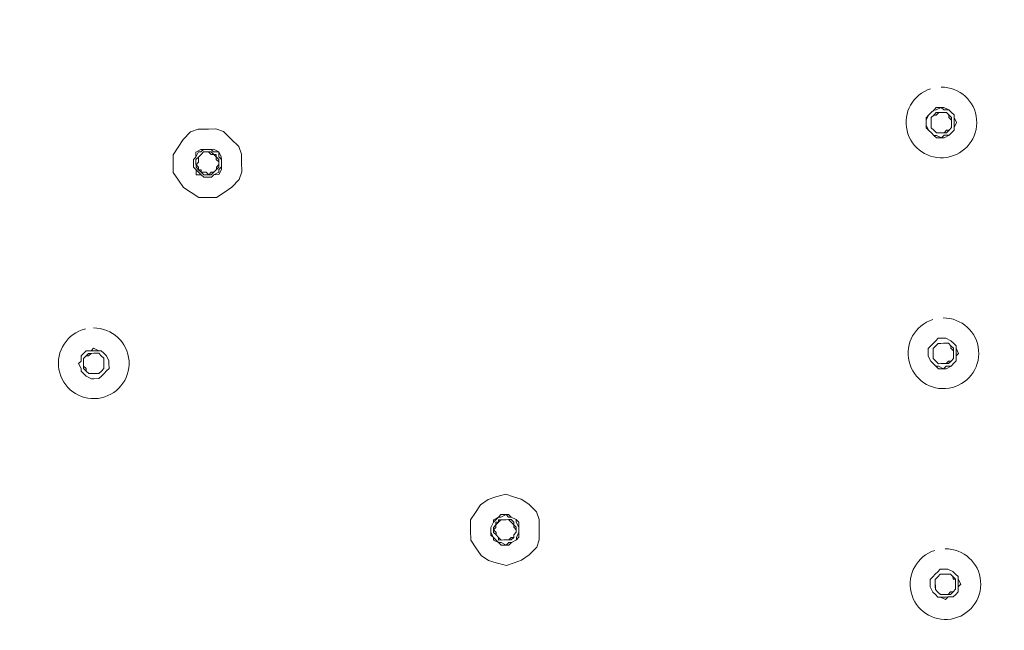
# Model space of a CAD drawing. Units: millimetres. Extents: x 32329 to 61064, y 2987 to 5765.
# Drawn here: x 60755 to 60825, y 5062 to 5105 of the extents above; entities that cross this region are included whole.
import ezdxf

# ---------------------------------------------------------------- set-up
doc = ezdxf.new("R2010")
doc.units = ezdxf.units.MM
doc.layers.get('0').update_dxf_attribs({"lineweight": 15})
doc.layers.add('Livello 1', color=7, linetype='Continuous', lineweight=15)

msp = doc.modelspace()

# ---------------------------------------------------------------- linework, layer by layer
msp.add_circle((60820.204, 5187.591, 42.542), 220.056)
at = {"layer": 'Livello 1', "color": 251, "true_color": 0x545454}
for p, q in [((60820.253, 5098.648, 42.542), (60820.433, 5098.831, 42.542)), ((60820.253, 5098.648, 42.542), (60820.433, 5098.831, 42.542)), ((60820.433, 5098.831, 42.542), (60820.613, 5099.014, 42.542)), ((60820.433, 5098.831, 42.542), (60820.614, 5098.833, 42.542)), ((60820.613, 5099.014, 42.542), (60820.976, 5099.017, 42.542)), ((60820.614, 5098.833, 42.542), (60820.976, 5099.017, 42.542)), ((60820.976, 5099.017, 42.542), (60821.157, 5099.019, 42.542)), ((60820.976, 5099.017, 42.542), (60821.159, 5098.838, 42.542)), ((60821.157, 5099.019, 42.542), (60821.522, 5098.841, 42.542)), ((60821.159, 5098.838, 42.542), (60821.522, 5098.841, 42.542)), ((60821.522, 5098.841, 42.542), (60821.705, 5098.661, 42.542)), ((60821.522, 5098.841, 42.542), (60821.705, 5098.661, 42.542)), ((60819.893, 5098.282, 42.542), (60820.073, 5098.465, 42.542)), ((60819.896, 5097.919, 42.542), (60819.893, 5098.282, 42.542)), ((60819.895, 5098.101, 42.542), (60820.073, 5098.465, 42.542)), ((60820.073, 5098.465, 42.542), (60820.253, 5098.648, 42.542)), ((60820.073, 5098.465, 42.542), (60820.253, 5098.648, 42.542)), ((60820.256, 5098.285, 42.542), (60820.436, 5098.468, 42.542)), ((60820.258, 5098.104, 42.542), (60820.256, 5098.285, 42.542)), ((60820.436, 5098.468, 42.542), (60820.616, 5098.651, 42.542)), ((60820.616, 5098.651, 42.542), (60820.797, 5098.653, 42.542)), ((60820.797, 5098.653, 42.542), (60820.979, 5098.654, 42.542)), ((60820.979, 5098.654, 42.542), (60821.16, 5098.656, 42.542)), ((60821.16, 5098.656, 42.542), (60821.342, 5098.658, 42.542)), ((60821.342, 5098.658, 42.542), (60821.525, 5098.478, 42.542)), ((60821.525, 5098.478, 42.542), (60821.708, 5098.298, 42.542)), ((60821.705, 5098.661, 42.542), (60821.888, 5098.481, 42.542)), ((60821.705, 5098.661, 42.542), (60821.888, 5098.481, 42.542)), ((60821.708, 5098.298, 42.542), (60821.71, 5098.116, 42.542)), ((60821.888, 5098.481, 42.542), (60821.891, 5098.118, 42.542)), ((60821.888, 5098.481, 42.542), (60821.889, 5098.3, 42.542)), ((60821.889, 5098.3, 42.542), (60822.074, 5097.938, 42.542)), ((60819.896, 5097.919, 42.542), (60819.895, 5098.101, 42.542)), ((60819.898, 5097.738, 42.542), (60819.896, 5097.919, 42.542)), ((60819.9, 5097.556, 42.542), (60819.896, 5097.919, 42.542)), ((60820.083, 5097.376, 42.542), (60819.898, 5097.738, 42.542)), ((60820.083, 5097.376, 42.542), (60819.9, 5097.556, 42.542)), ((60820.259, 5097.922, 42.542), (60820.258, 5098.104, 42.542)), ((60820.261, 5097.741, 42.542), (60820.259, 5097.922, 42.542)), ((60820.263, 5097.559, 42.542), (60820.261, 5097.741, 42.542)), ((60820.446, 5097.379, 42.542), (60820.263, 5097.559, 42.542)), ((60821.714, 5097.572, 42.542), (60821.534, 5097.389, 42.542)), ((60821.71, 5098.116, 42.542), (60821.711, 5097.935, 42.542)), ((60821.711, 5097.935, 42.542), (60821.713, 5097.754, 42.542)), ((60821.713, 5097.754, 42.542), (60821.714, 5097.572, 42.542)), ((60821.891, 5098.118, 42.542), (60821.893, 5097.937, 42.542)), ((60821.893, 5097.937, 42.542), (60821.894, 5097.755, 42.542)), ((60821.894, 5097.755, 42.542), (60821.897, 5097.392, 42.542)), ((60822.074, 5097.938, 42.542), (60821.896, 5097.574, 42.542)), ((60821.896, 5097.574, 42.542), (60821.897, 5097.392, 42.542)), ((60820.266, 5097.196, 42.542), (60820.083, 5097.376, 42.542)), ((60820.266, 5097.196, 42.542), (60820.083, 5097.376, 42.542)), ((60820.449, 5097.017, 42.542), (60820.266, 5097.196, 42.542)), ((60820.449, 5097.017, 42.542), (60820.266, 5097.196, 42.542)), ((60820.629, 5097.2, 42.542), (60820.446, 5097.379, 42.542)), ((60820.63, 5097.018, 42.542), (60820.449, 5097.017, 42.542)), ((60820.632, 5096.837, 42.542), (60820.449, 5097.017, 42.542)), ((60820.992, 5097.203, 42.542), (60820.629, 5097.2, 42.542)), ((60820.995, 5096.84, 42.542), (60820.63, 5097.018, 42.542)), ((60820.995, 5096.84, 42.542), (60820.632, 5096.837, 42.542)), ((60821.173, 5097.204, 42.542), (60820.992, 5097.203, 42.542)), ((60821.175, 5097.023, 42.542), (60820.995, 5096.84, 42.542)), ((60821.176, 5096.841, 42.542), (60820.995, 5096.84, 42.542)), ((60821.355, 5097.206, 42.542), (60821.173, 5097.204, 42.542)), ((60821.538, 5097.026, 42.542), (60821.175, 5097.023, 42.542)), ((60821.538, 5097.026, 42.542), (60821.176, 5096.841, 42.542)), ((60821.534, 5097.389, 42.542), (60821.355, 5097.206, 42.542)), ((60821.718, 5097.209, 42.542), (60821.538, 5097.026, 42.542)), ((60821.718, 5097.209, 42.542), (60821.538, 5097.026, 42.542)), ((60821.897, 5097.392, 42.542), (60821.718, 5097.209, 42.542)), ((60821.897, 5097.392, 42.542), (60821.718, 5097.209, 42.542)), ((60767.648, 5095.827, 42.542), (60768.01, 5096.012, 42.542)), ((60768.01, 5096.012, 42.542), (60768.191, 5096.014, 42.542)), ((60768.011, 5095.831, 42.542), (60768.191, 5096.014, 42.542)), ((60768.191, 5096.014, 42.542), (60768.554, 5096.017, 42.542)), ((60768.191, 5096.014, 42.542), (60768.554, 5096.017, 42.542)), ((60768.554, 5096.017, 42.542), (60768.736, 5096.018, 42.542)), ((60768.554, 5096.017, 42.542), (60768.736, 5096.018, 42.542)), ((60768.736, 5096.018, 42.542), (60768.917, 5096.02, 42.542)), ((60768.736, 5096.018, 42.542), (60768.919, 5095.839, 42.542)), ((60768.917, 5096.02, 42.542), (60769.282, 5095.842, 42.542)), ((60767.472, 5095.281, 42.542), (60767.652, 5095.464, 42.542)), ((60767.472, 5095.281, 42.542), (60767.652, 5095.464, 42.542)), ((60767.652, 5095.464, 42.542), (60767.648, 5095.827, 42.542)), ((60767.652, 5095.464, 42.542), (60767.83, 5095.829, 42.542)), ((60767.653, 5095.283, 42.542), (60767.833, 5095.466, 42.542)), ((60767.83, 5095.829, 42.542), (60768.011, 5095.831, 42.542)), ((60767.833, 5095.466, 42.542), (60768.013, 5095.649, 42.542)), ((60768.013, 5095.649, 42.542), (60768.193, 5095.832, 42.542)), ((60768.193, 5095.832, 42.542), (60768.556, 5095.835, 42.542)), ((60768.556, 5095.835, 42.542), (60768.737, 5095.837, 42.542)), ((60768.737, 5095.837, 42.542), (60768.92, 5095.657, 42.542)), ((60768.919, 5095.839, 42.542), (60769.282, 5095.842, 42.542)), ((60768.92, 5095.657, 42.542), (60769.102, 5095.659, 42.542)), ((60769.102, 5095.659, 42.542), (60769.103, 5095.477, 42.542)), ((60769.103, 5095.477, 42.542), (60769.286, 5095.297, 42.542)), ((60769.282, 5095.842, 42.542), (60769.285, 5095.479, 42.542)), ((60769.282, 5095.842, 42.542), (60769.466, 5095.48, 42.542)), ((60769.285, 5095.479, 42.542), (60769.468, 5095.299, 42.542)), ((60769.466, 5095.48, 42.542), (60769.468, 5095.299, 42.542)), ((60767.473, 5095.1, 42.542), (60767.472, 5095.281, 42.542)), ((60767.473, 5095.1, 42.542), (60767.472, 5095.281, 42.542)), ((60767.476, 5094.737, 42.542), (60767.473, 5095.1, 42.542)), ((60767.476, 5094.737, 42.542), (60767.473, 5095.1, 42.542)), ((60767.66, 5094.557, 42.542), (60767.476, 5094.737, 42.542)), ((60767.66, 5094.557, 42.542), (60767.476, 5094.737, 42.542)), ((60767.655, 5095.102, 42.542), (60767.653, 5095.283, 42.542)), ((60767.658, 5094.739, 42.542), (60767.655, 5095.102, 42.542)), ((60767.841, 5094.559, 42.542), (60767.658, 5094.739, 42.542)), ((60769.291, 5094.753, 42.542), (60769.111, 5094.57, 42.542)), ((60769.286, 5095.297, 42.542), (60769.288, 5095.116, 42.542)), ((60769.288, 5095.116, 42.542), (60769.291, 5094.753, 42.542)), ((60769.473, 5094.755, 42.542), (60769.293, 5094.571, 42.542)), ((60769.468, 5095.299, 42.542), (60769.469, 5095.117, 42.542)), ((60769.468, 5095.299, 42.542), (60769.469, 5095.117, 42.542)), ((60769.469, 5095.117, 42.542), (60769.473, 5094.755, 42.542)), ((60769.469, 5095.117, 42.542), (60769.473, 5094.755, 42.542)), ((60769.473, 5094.755, 42.542), (60769.474, 5094.573, 42.542)), ((60767.843, 5094.377, 42.542), (60767.66, 5094.557, 42.542)), ((60767.663, 5094.194, 42.542), (60767.66, 5094.557, 42.542)), ((60768.026, 5094.197, 42.542), (60767.663, 5094.194, 42.542)), ((60768.022, 5094.56, 42.542), (60767.841, 5094.559, 42.542)), ((60768.026, 5094.197, 42.542), (60767.843, 5094.377, 42.542)), ((60768.024, 5094.379, 42.542), (60768.022, 5094.56, 42.542)), ((60768.207, 5094.199, 42.542), (60768.024, 5094.379, 42.542)), ((60768.209, 5094.018, 42.542), (60768.026, 5094.197, 42.542)), ((60768.209, 5094.018, 42.542), (60768.026, 5094.197, 42.542)), ((60768.57, 5094.202, 42.542), (60768.207, 5094.199, 42.542)), ((60768.572, 5094.021, 42.542), (60768.209, 5094.018, 42.542)), ((60768.572, 5094.021, 42.542), (60768.209, 5094.018, 42.542)), ((60768.752, 5094.204, 42.542), (60768.57, 5094.202, 42.542)), ((60768.753, 5094.022, 42.542), (60768.572, 5094.021, 42.542)), ((60768.753, 5094.022, 42.542), (60768.572, 5094.021, 42.542)), ((60768.931, 5094.387, 42.542), (60768.752, 5094.204, 42.542)), ((60768.933, 5094.205, 42.542), (60768.753, 5094.022, 42.542)), ((60768.933, 5094.205, 42.542), (60768.753, 5094.022, 42.542)), ((60769.111, 5094.57, 42.542), (60768.931, 5094.387, 42.542)), ((60769.294, 5094.39, 42.542), (60768.933, 5094.205, 42.542)), ((60769.296, 5094.209, 42.542), (60768.933, 5094.205, 42.542)), ((60769.293, 5094.571, 42.542), (60769.294, 5094.39, 42.542)), ((60769.474, 5094.573, 42.542), (60769.296, 5094.209, 42.542)), ((60820.038, 5081.769, 42.542), (60820.218, 5081.952, 42.542)), ((60820.038, 5081.769, 42.542), (60820.218, 5081.952, 42.542)), ((60820.218, 5081.952, 42.542), (60820.398, 5082.135, 42.542)), ((60820.218, 5081.952, 42.542), (60820.398, 5082.135, 42.542)), ((60820.398, 5082.135, 42.542), (60820.578, 5082.318, 42.542)), ((60820.398, 5082.135, 42.542), (60820.578, 5082.318, 42.542)), ((60820.401, 5081.772, 42.542), (60820.581, 5081.955, 42.542)), ((60820.578, 5082.318, 42.542), (60820.758, 5082.501, 42.542)), ((60820.578, 5082.318, 42.542), (60820.758, 5082.501, 42.542)), ((60820.581, 5081.955, 42.542), (60820.761, 5082.138, 42.542)), ((60820.758, 5082.501, 42.542), (60821.121, 5082.504, 42.542)), ((60820.758, 5082.501, 42.542), (60821.121, 5082.504, 42.542)), ((60820.761, 5082.138, 42.542), (60820.942, 5082.139, 42.542)), ((60820.942, 5082.139, 42.542), (60821.124, 5082.141, 42.542)), ((60821.121, 5082.504, 42.542), (60821.302, 5082.506, 42.542)), ((60821.121, 5082.504, 42.542), (60821.302, 5082.506, 42.542)), ((60821.124, 5082.141, 42.542), (60821.305, 5082.143, 42.542)), ((60821.302, 5082.506, 42.542), (60821.667, 5082.327, 42.542)), ((60821.302, 5082.506, 42.542), (60821.667, 5082.327, 42.542)), ((60821.305, 5082.143, 42.542), (60821.487, 5082.144, 42.542)), ((60821.487, 5082.144, 42.542), (60821.67, 5081.964, 42.542)), ((60821.667, 5082.327, 42.542), (60821.85, 5082.147, 42.542)), ((60821.667, 5082.327, 42.542), (60821.85, 5082.147, 42.542)), ((60821.67, 5081.964, 42.542), (60821.853, 5081.784, 42.542)), ((60821.85, 5082.147, 42.542), (60822.033, 5081.968, 42.542)), ((60821.85, 5082.147, 42.542), (60822.033, 5081.968, 42.542)), ((60822.033, 5081.968, 42.542), (60822.034, 5081.786, 42.542)), ((60822.033, 5081.968, 42.542), (60822.034, 5081.786, 42.542)), ((60759.428, 5081.237, 42.542), (60759.608, 5081.42, 42.542)), ((60759.428, 5081.237, 42.542), (60759.608, 5081.42, 42.542)), ((60759.431, 5080.874, 42.542), (60759.428, 5081.237, 42.542)), ((60759.431, 5080.874, 42.542), (60759.428, 5081.237, 42.542)), ((60759.608, 5081.42, 42.542), (60759.788, 5081.603, 42.542)), ((60759.608, 5081.42, 42.542), (60759.788, 5081.603, 42.542)), ((60759.611, 5081.057, 42.542), (60759.791, 5081.24, 42.542)), ((60759.788, 5081.603, 42.542), (60760.151, 5081.606, 42.542)), ((60759.788, 5081.603, 42.542), (60760.151, 5081.606, 42.542)), ((60759.791, 5081.24, 42.542), (60759.971, 5081.423, 42.542)), ((60759.971, 5081.423, 42.542), (60760.153, 5081.425, 42.542)), ((60760.151, 5081.606, 42.542), (60760.331, 5081.789, 42.542)), ((60760.151, 5081.606, 42.542), (60760.332, 5081.608, 42.542)), ((60760.153, 5081.425, 42.542), (60760.334, 5081.426, 42.542)), ((60760.331, 5081.789, 42.542), (60760.695, 5081.611, 42.542)), ((60760.332, 5081.608, 42.542), (60760.877, 5081.613, 42.542)), ((60760.334, 5081.426, 42.542), (60760.515, 5081.428, 42.542)), ((60760.515, 5081.428, 42.542), (60760.697, 5081.429, 42.542)), ((60760.695, 5081.611, 42.542), (60760.877, 5081.613, 42.542)), ((60760.697, 5081.429, 42.542), (60760.88, 5081.25, 42.542)), ((60760.877, 5081.613, 42.542), (60761.06, 5081.433, 42.542)), ((60760.877, 5081.613, 42.542), (60761.06, 5081.433, 42.542)), ((60760.88, 5081.25, 42.542), (60761.063, 5081.07, 42.542)), ((60761.06, 5081.433, 42.542), (60761.243, 5081.253, 42.542)), ((60761.06, 5081.433, 42.542), (60761.243, 5081.253, 42.542)), ((60761.243, 5081.253, 42.542), (60761.428, 5080.891, 42.542)), ((60761.243, 5081.253, 42.542), (60761.428, 5080.891, 42.542)), ((60820.041, 5081.406, 42.542), (60820.038, 5081.769, 42.542)), ((60820.041, 5081.406, 42.542), (60820.038, 5081.769, 42.542)), ((60820.043, 5081.224, 42.542), (60820.041, 5081.406, 42.542)), ((60820.043, 5081.224, 42.542), (60820.041, 5081.406, 42.542)), ((60820.228, 5080.863, 42.542), (60820.043, 5081.224, 42.542)), ((60820.228, 5080.863, 42.542), (60820.043, 5081.224, 42.542)), ((60820.403, 5081.59, 42.542), (60820.401, 5081.772, 42.542)), ((60820.404, 5081.409, 42.542), (60820.403, 5081.59, 42.542)), ((60820.406, 5081.227, 42.542), (60820.404, 5081.409, 42.542)), ((60820.407, 5081.046, 42.542), (60820.406, 5081.227, 42.542)), ((60821.853, 5081.784, 42.542), (60821.854, 5081.603, 42.542)), ((60821.854, 5081.603, 42.542), (60821.856, 5081.422, 42.542)), ((60821.856, 5081.422, 42.542), (60821.858, 5081.24, 42.542)), ((60821.858, 5081.24, 42.542), (60821.859, 5081.059, 42.542)), ((60822.034, 5081.786, 42.542), (60822.037, 5081.423, 42.542)), ((60822.034, 5081.786, 42.542), (60822.219, 5081.425, 42.542)), ((60822.037, 5081.423, 42.542), (60822.039, 5081.242, 42.542)), ((60822.219, 5081.425, 42.542), (60822.039, 5081.242, 42.542)), ((60822.039, 5081.242, 42.542), (60822.042, 5080.879, 42.542)), ((60822.039, 5081.242, 42.542), (60822.042, 5080.879, 42.542)), ((60759.252, 5080.691, 42.542), (60759.431, 5080.874, 42.542)), ((60759.252, 5080.691, 42.542), (60759.431, 5080.874, 42.542)), ((60759.436, 5080.33, 42.542), (60759.252, 5080.691, 42.542)), ((60759.436, 5080.33, 42.542), (60759.252, 5080.691, 42.542)), ((60759.613, 5080.876, 42.542), (60759.611, 5081.057, 42.542)), ((60759.615, 5080.694, 42.542), (60759.613, 5080.876, 42.542)), ((60759.616, 5080.513, 42.542), (60759.615, 5080.694, 42.542)), ((60759.618, 5080.331, 42.542), (60759.616, 5080.513, 42.542)), ((60761.063, 5081.07, 42.542), (60761.065, 5080.888, 42.542)), ((60761.065, 5080.888, 42.542), (60761.066, 5080.707, 42.542)), ((60761.066, 5080.707, 42.542), (60761.068, 5080.525, 42.542)), ((60761.068, 5080.525, 42.542), (60761.069, 5080.344, 42.542)), ((60761.428, 5080.891, 42.542), (60761.429, 5080.71, 42.542)), ((60761.428, 5080.891, 42.542), (60761.429, 5080.71, 42.542)), ((60761.429, 5080.71, 42.542), (60761.432, 5080.347, 42.542)), ((60761.429, 5080.71, 42.542), (60761.432, 5080.347, 42.542)), ((60820.411, 5080.683, 42.542), (60820.228, 5080.863, 42.542)), ((60820.411, 5080.683, 42.542), (60820.228, 5080.863, 42.542)), ((60820.591, 5080.866, 42.542), (60820.407, 5081.046, 42.542)), ((60820.594, 5080.503, 42.542), (60820.411, 5080.683, 42.542)), ((60820.594, 5080.503, 42.542), (60820.411, 5080.683, 42.542)), ((60820.774, 5080.686, 42.542), (60820.591, 5080.866, 42.542)), ((60821.137, 5080.689, 42.542), (60820.774, 5080.686, 42.542)), ((60821.318, 5080.691, 42.542), (60821.137, 5080.689, 42.542)), ((60821.499, 5080.692, 42.542), (60821.318, 5080.691, 42.542)), ((60821.682, 5080.513, 42.542), (60821.32, 5080.509, 42.542)), ((60821.682, 5080.513, 42.542), (60821.321, 5080.328, 42.542)), ((60821.679, 5080.876, 42.542), (60821.499, 5080.692, 42.542)), ((60821.859, 5081.059, 42.542), (60821.679, 5080.876, 42.542)), ((60821.862, 5080.696, 42.542), (60821.682, 5080.513, 42.542)), ((60821.862, 5080.696, 42.542), (60821.682, 5080.513, 42.542)), ((60822.042, 5080.879, 42.542), (60821.862, 5080.696, 42.542)), ((60822.042, 5080.879, 42.542), (60821.862, 5080.696, 42.542)), ((60759.438, 5080.148, 42.542), (60759.436, 5080.33, 42.542)), ((60759.438, 5080.148, 42.542), (60759.436, 5080.33, 42.542)), ((60759.621, 5079.968, 42.542), (60759.438, 5080.148, 42.542)), ((60759.621, 5079.968, 42.542), (60759.438, 5080.148, 42.542)), ((60759.801, 5080.151, 42.542), (60759.618, 5080.331, 42.542)), ((60759.804, 5079.788, 42.542), (60759.621, 5079.968, 42.542)), ((60759.804, 5079.788, 42.542), (60759.621, 5079.968, 42.542)), ((60759.984, 5079.971, 42.542), (60759.801, 5080.151, 42.542)), ((60760.347, 5079.975, 42.542), (60759.984, 5079.971, 42.542)), ((60760.528, 5079.976, 42.542), (60760.347, 5079.975, 42.542)), ((60760.71, 5079.978, 42.542), (60760.528, 5079.976, 42.542)), ((60760.89, 5080.161, 42.542), (60760.71, 5079.978, 42.542)), ((60761.069, 5080.344, 42.542), (60760.89, 5080.161, 42.542)), ((60761.073, 5079.981, 42.542), (60760.893, 5079.798, 42.542)), ((60761.073, 5079.981, 42.542), (60760.893, 5079.798, 42.542)), ((60761.253, 5080.164, 42.542), (60761.073, 5079.981, 42.542)), ((60761.253, 5080.164, 42.542), (60761.073, 5079.981, 42.542)), ((60761.432, 5080.347, 42.542), (60761.253, 5080.164, 42.542)), ((60761.432, 5080.347, 42.542), (60761.253, 5080.164, 42.542)), ((60820.775, 5080.505, 42.542), (60820.594, 5080.503, 42.542)), ((60820.777, 5080.323, 42.542), (60820.594, 5080.503, 42.542)), ((60821.14, 5080.326, 42.542), (60820.775, 5080.505, 42.542)), ((60821.14, 5080.326, 42.542), (60820.777, 5080.323, 42.542)), ((60821.32, 5080.509, 42.542), (60821.14, 5080.326, 42.542)), ((60821.321, 5080.328, 42.542), (60821.14, 5080.326, 42.542)), ((60760.168, 5079.61, 42.542), (60759.804, 5079.788, 42.542)), ((60760.168, 5079.61, 42.542), (60759.804, 5079.788, 42.542)), ((60760.35, 5079.612, 42.542), (60760.168, 5079.61, 42.542)), ((60760.35, 5079.612, 42.542), (60760.168, 5079.61, 42.542)), ((60760.713, 5079.615, 42.542), (60760.35, 5079.612, 42.542)), ((60760.713, 5079.615, 42.542), (60760.35, 5079.612, 42.542)), ((60760.893, 5079.798, 42.542), (60760.713, 5079.615, 42.542)), ((60760.893, 5079.798, 42.542), (60760.713, 5079.615, 42.542)), ((60788.754, 5068.972, 42.542), (60788.933, 5069.336, 42.542)), ((60788.754, 5068.972, 42.542), (60788.933, 5069.336, 42.542)), ((60788.931, 5069.518, 42.542), (60789.292, 5069.703, 42.542)), ((60788.933, 5069.336, 42.542), (60788.931, 5069.518, 42.542)), ((60788.933, 5069.336, 42.542), (60789.112, 5069.52, 42.542)), ((60789.112, 5069.52, 42.542), (60789.292, 5069.703, 42.542)), ((60789.116, 5069.157, 42.542), (60789.295, 5069.34, 42.542)), ((60789.292, 5069.703, 42.542), (60789.472, 5069.886, 42.542)), ((60789.292, 5069.703, 42.542), (60789.474, 5069.704, 42.542)), ((60789.294, 5069.521, 42.542), (60789.475, 5069.523, 42.542)), ((60789.295, 5069.34, 42.542), (60789.294, 5069.521, 42.542)), ((60789.472, 5069.886, 42.542), (60789.835, 5069.889, 42.542)), ((60789.474, 5069.704, 42.542), (60789.835, 5069.889, 42.542)), ((60789.475, 5069.523, 42.542), (60789.838, 5069.526, 42.542)), ((60789.835, 5069.889, 42.542), (60790.017, 5069.89, 42.542)), ((60789.835, 5069.889, 42.542), (60790.018, 5069.709, 42.542)), ((60789.838, 5069.526, 42.542), (60790.02, 5069.527, 42.542)), ((60790.017, 5069.89, 42.542), (60790.2, 5069.711, 42.542)), ((60790.018, 5069.709, 42.542), (60790.2, 5069.711, 42.542)), ((60790.02, 5069.527, 42.542), (60790.201, 5069.529, 42.542)), ((60790.2, 5069.711, 42.542), (60790.564, 5069.532, 42.542)), ((60790.2, 5069.711, 42.542), (60790.564, 5069.532, 42.542)), ((60790.201, 5069.529, 42.542), (60790.384, 5069.349, 42.542)), ((60790.384, 5069.349, 42.542), (60790.386, 5069.168, 42.542)), ((60790.564, 5069.532, 42.542), (60790.566, 5069.351, 42.542)), ((60790.564, 5069.532, 42.542), (60790.747, 5069.352, 42.542)), ((60790.566, 5069.351, 42.542), (60790.75, 5068.989, 42.542)), ((60790.747, 5069.352, 42.542), (60790.75, 5068.989, 42.542)), ((60788.756, 5068.79, 42.542), (60788.754, 5068.972, 42.542)), ((60788.756, 5068.79, 42.542), (60788.754, 5068.972, 42.542)), ((60788.757, 5068.609, 42.542), (60788.756, 5068.79, 42.542)), ((60788.759, 5068.428, 42.542), (60788.756, 5068.79, 42.542)), ((60788.942, 5068.248, 42.542), (60788.757, 5068.609, 42.542)), ((60788.936, 5068.974, 42.542), (60789.116, 5069.157, 42.542)), ((60788.937, 5068.792, 42.542), (60788.936, 5068.974, 42.542)), ((60788.939, 5068.611, 42.542), (60788.937, 5068.792, 42.542)), ((60789.122, 5068.431, 42.542), (60788.939, 5068.611, 42.542)), ((60790.386, 5069.168, 42.542), (60790.569, 5068.988, 42.542)), ((60790.572, 5068.625, 42.542), (60790.392, 5068.442, 42.542)), ((60790.569, 5068.988, 42.542), (60790.571, 5068.806, 42.542)), ((60790.571, 5068.806, 42.542), (60790.572, 5068.625, 42.542)), ((60790.754, 5068.627, 42.542), (60790.575, 5068.262, 42.542)), ((60790.75, 5068.989, 42.542), (60790.752, 5068.808, 42.542)), ((60790.75, 5068.989, 42.542), (60790.752, 5068.808, 42.542)), ((60790.752, 5068.808, 42.542), (60790.754, 5068.627, 42.542)), ((60790.752, 5068.808, 42.542), (60790.755, 5068.445, 42.542)), ((60788.942, 5068.248, 42.542), (60788.759, 5068.428, 42.542)), ((60789.125, 5068.068, 42.542), (60788.942, 5068.248, 42.542)), ((60788.944, 5068.066, 42.542), (60788.942, 5068.248, 42.542)), ((60789.308, 5067.888, 42.542), (60788.944, 5068.066, 42.542)), ((60789.305, 5068.251, 42.542), (60789.122, 5068.431, 42.542)), ((60789.308, 5067.888, 42.542), (60789.125, 5068.068, 42.542)), ((60789.307, 5068.069, 42.542), (60789.305, 5068.251, 42.542)), ((60789.851, 5068.074, 42.542), (60789.307, 5068.069, 42.542)), ((60789.49, 5067.89, 42.542), (60789.308, 5067.888, 42.542)), ((60789.491, 5067.708, 42.542), (60789.308, 5067.888, 42.542)), ((60789.854, 5067.711, 42.542), (60789.49, 5067.89, 42.542)), ((60790.032, 5068.076, 42.542), (60789.851, 5068.074, 42.542)), ((60790.034, 5067.894, 42.542), (60789.854, 5067.711, 42.542)), ((60790.214, 5068.077, 42.542), (60790.032, 5068.076, 42.542)), ((60790.216, 5067.896, 42.542), (60790.034, 5067.894, 42.542)), ((60790.216, 5067.896, 42.542), (60790.036, 5067.713, 42.542)), ((60790.394, 5068.26, 42.542), (60790.214, 5068.077, 42.542)), ((60790.577, 5068.081, 42.542), (60790.216, 5067.896, 42.542)), ((60790.577, 5068.081, 42.542), (60790.216, 5067.896, 42.542)), ((60790.392, 5068.442, 42.542), (60790.394, 5068.26, 42.542)), ((60790.575, 5068.262, 42.542), (60790.577, 5068.081, 42.542)), ((60790.757, 5068.264, 42.542), (60790.577, 5068.081, 42.542)), ((60790.755, 5068.445, 42.542), (60790.757, 5068.264, 42.542)), ((60789.854, 5067.711, 42.542), (60789.491, 5067.708, 42.542)), ((60790.036, 5067.713, 42.542), (60789.854, 5067.711, 42.542)), ((60820.543, 5065.621, 42.542), (60820.723, 5065.804, 42.542)), ((60820.543, 5065.621, 42.542), (60820.723, 5065.804, 42.542)), ((60820.723, 5065.804, 42.542), (60820.903, 5065.987, 42.542)), ((60820.723, 5065.804, 42.542), (60820.903, 5065.987, 42.542)), ((60820.903, 5065.987, 42.542), (60821.265, 5065.99, 42.542)), ((60820.903, 5065.987, 42.542), (60821.265, 5065.99, 42.542)), ((60821.265, 5065.99, 42.542), (60821.447, 5065.992, 42.542)), ((60821.265, 5065.99, 42.542), (60821.447, 5065.992, 42.542)), ((60821.447, 5065.992, 42.542), (60821.811, 5065.814, 42.542)), ((60821.447, 5065.992, 42.542), (60821.811, 5065.814, 42.542)), ((60821.811, 5065.814, 42.542), (60821.994, 5065.634, 42.542)), ((60821.811, 5065.814, 42.542), (60821.994, 5065.634, 42.542)), ((60820.183, 5065.255, 42.542), (60820.363, 5065.438, 42.542)), ((60820.183, 5065.255, 42.542), (60820.363, 5065.438, 42.542)), ((60820.186, 5064.892, 42.542), (60820.183, 5065.255, 42.542)), ((60820.186, 5064.892, 42.542), (60820.183, 5065.255, 42.542)), ((60820.363, 5065.438, 42.542), (60820.543, 5065.621, 42.542)), ((60820.363, 5065.438, 42.542), (60820.543, 5065.621, 42.542)), ((60820.546, 5065.258, 42.542), (60820.726, 5065.441, 42.542)), ((60820.548, 5065.077, 42.542), (60820.546, 5065.258, 42.542)), ((60820.549, 5064.895, 42.542), (60820.548, 5065.077, 42.542)), ((60820.726, 5065.441, 42.542), (60820.906, 5065.624, 42.542)), ((60820.906, 5065.624, 42.542), (60821.087, 5065.626, 42.542)), ((60821.087, 5065.626, 42.542), (60821.269, 5065.628, 42.542)), ((60821.269, 5065.628, 42.542), (60821.45, 5065.629, 42.542)), ((60821.45, 5065.629, 42.542), (60821.632, 5065.631, 42.542)), ((60821.632, 5065.631, 42.542), (60821.815, 5065.451, 42.542)), ((60821.815, 5065.451, 42.542), (60821.998, 5065.271, 42.542)), ((60821.994, 5065.634, 42.542), (60822.178, 5065.454, 42.542)), ((60821.994, 5065.634, 42.542), (60822.178, 5065.454, 42.542)), ((60821.998, 5065.271, 42.542), (60821.999, 5065.09, 42.542)), ((60821.999, 5065.09, 42.542), (60822.001, 5064.908, 42.542)), ((60822.178, 5065.454, 42.542), (60822.179, 5065.273, 42.542)), ((60822.178, 5065.454, 42.542), (60822.179, 5065.273, 42.542)), ((60822.179, 5065.273, 42.542), (60822.182, 5064.91, 42.542)), ((60822.179, 5065.273, 42.542), (60822.364, 5064.911, 42.542)), ((60820.188, 5064.711, 42.542), (60820.186, 5064.892, 42.542)), ((60820.188, 5064.711, 42.542), (60820.186, 5064.892, 42.542)), ((60820.372, 5064.349, 42.542), (60820.188, 5064.711, 42.542)), ((60820.372, 5064.349, 42.542), (60820.188, 5064.711, 42.542)), ((60820.555, 5064.169, 42.542), (60820.372, 5064.349, 42.542)), ((60820.555, 5064.169, 42.542), (60820.372, 5064.349, 42.542)), ((60820.551, 5064.714, 42.542), (60820.549, 5064.895, 42.542)), ((60820.552, 5064.532, 42.542), (60820.551, 5064.714, 42.542)), ((60820.735, 5064.352, 42.542), (60820.552, 5064.532, 42.542)), ((60820.918, 5064.173, 42.542), (60820.735, 5064.352, 42.542)), ((60821.824, 5064.362, 42.542), (60821.644, 5064.179, 42.542)), ((60822.004, 5064.545, 42.542), (60821.824, 5064.362, 42.542)), ((60822.001, 5064.908, 42.542), (60822.002, 5064.727, 42.542)), ((60822.002, 5064.727, 42.542), (60822.004, 5064.545, 42.542)), ((60822.187, 5064.365, 42.542), (60822.007, 5064.182, 42.542)), ((60822.187, 5064.365, 42.542), (60822.007, 5064.182, 42.542)), ((60822.182, 5064.91, 42.542), (60822.184, 5064.728, 42.542)), ((60822.364, 5064.911, 42.542), (60822.184, 5064.728, 42.542)), ((60822.184, 5064.728, 42.542), (60822.187, 5064.365, 42.542)), ((60822.184, 5064.728, 42.542), (60822.187, 5064.365, 42.542)), ((60820.739, 5063.99, 42.542), (60820.555, 5064.169, 42.542)), ((60820.739, 5063.99, 42.542), (60820.555, 5064.169, 42.542)), ((60820.92, 5063.991, 42.542), (60820.739, 5063.99, 42.542)), ((60820.92, 5063.991, 42.542), (60820.739, 5063.99, 42.542)), ((60821.281, 5064.176, 42.542), (60820.918, 5064.173, 42.542)), ((60821.283, 5063.994, 42.542), (60820.92, 5063.991, 42.542)), ((60821.285, 5063.813, 42.542), (60820.92, 5063.991, 42.542)), ((60821.463, 5064.177, 42.542), (60821.281, 5064.176, 42.542)), ((60821.464, 5063.996, 42.542), (60821.283, 5063.994, 42.542)), ((60821.464, 5063.996, 42.542), (60821.285, 5063.813, 42.542)), ((60821.644, 5064.179, 42.542), (60821.463, 5064.177, 42.542)), ((60821.827, 5063.999, 42.542), (60821.464, 5063.996, 42.542)), ((60821.827, 5063.999, 42.542), (60821.464, 5063.996, 42.542)), ((60822.007, 5064.182, 42.542), (60821.827, 5063.999, 42.542)), ((60822.007, 5064.182, 42.542), (60821.827, 5063.999, 42.542))]:
    msp.add_line(p, q, dxfattribs=at)
at = {"layer": 'Livello 1'}
for p, q in [((60820.256, 5098.285, 42.542), (60820.436, 5098.468, 42.542)), ((60820.263, 5097.559, 42.542), (60820.256, 5098.285, 42.542)), ((60820.436, 5098.468, 42.542), (60820.618, 5098.47, 42.542)), ((60820.618, 5098.47, 42.542), (60820.797, 5098.653, 42.542)), ((60820.797, 5098.653, 42.542), (60820.979, 5098.654, 42.542)), ((60820.979, 5098.654, 42.542), (60821.16, 5098.656, 42.542)), ((60821.16, 5098.656, 42.542), (60821.342, 5098.658, 42.542)), ((60821.342, 5098.658, 42.542), (60821.525, 5098.478, 42.542)), ((60821.525, 5098.478, 42.542), (60821.527, 5098.296, 42.542)), ((60821.527, 5098.296, 42.542), (60821.71, 5098.116, 42.542)), ((60767.273, 5097.276, 42.542), (60767.816, 5097.462, 42.542)), ((60767.816, 5097.462, 42.542), (60768.541, 5097.469, 42.542)), ((60768.541, 5097.469, 42.542), (60769.086, 5097.473, 42.542)), ((60769.086, 5097.473, 42.542), (60769.632, 5097.297, 42.542)), ((60820.446, 5097.379, 42.542), (60820.263, 5097.559, 42.542)), ((60821.714, 5097.572, 42.542), (60821.534, 5097.389, 42.542)), ((60821.71, 5098.116, 42.542), (60821.711, 5097.935, 42.542)), ((60821.711, 5097.935, 42.542), (60821.713, 5097.754, 42.542)), ((60821.713, 5097.754, 42.542), (60821.714, 5097.572, 42.542)), ((60766.375, 5096.179, 42.542), (60766.733, 5096.727, 42.542)), ((60766.733, 5096.727, 42.542), (60767.273, 5097.276, 42.542)), ((60769.632, 5097.297, 42.542), (60770.181, 5096.757, 42.542)), ((60770.181, 5096.757, 42.542), (60770.73, 5096.217, 42.542)), ((60820.629, 5097.2, 42.542), (60820.446, 5097.379, 42.542)), ((60820.81, 5097.201, 42.542), (60820.629, 5097.2, 42.542)), ((60820.992, 5097.203, 42.542), (60820.81, 5097.201, 42.542)), ((60821.173, 5097.204, 42.542), (60820.992, 5097.203, 42.542)), ((60821.353, 5097.387, 42.542), (60821.173, 5097.204, 42.542)), ((60821.534, 5097.389, 42.542), (60821.353, 5097.387, 42.542)), ((60766.017, 5095.632, 42.542), (60766.375, 5096.179, 42.542)), ((60770.73, 5096.217, 42.542), (60770.916, 5095.675, 42.542)), ((60766.022, 5095.087, 42.542), (60766.017, 5095.632, 42.542)), ((60767.833, 5095.466, 42.542), (60768.013, 5095.649, 42.542)), ((60767.835, 5095.285, 42.542), (60767.833, 5095.466, 42.542)), ((60768.013, 5095.649, 42.542), (60768.193, 5095.832, 42.542)), ((60768.193, 5095.832, 42.542), (60768.374, 5095.834, 42.542)), ((60768.374, 5095.834, 42.542), (60768.556, 5095.835, 42.542)), ((60768.556, 5095.835, 42.542), (60768.739, 5095.656, 42.542)), ((60768.739, 5095.656, 42.542), (60768.92, 5095.657, 42.542)), ((60768.92, 5095.657, 42.542), (60769.103, 5095.477, 42.542)), ((60769.103, 5095.477, 42.542), (60769.105, 5095.296, 42.542)), ((60770.916, 5095.675, 42.542), (60770.921, 5095.13, 42.542)), ((60766.028, 5094.361, 42.542), (60766.022, 5095.087, 42.542)), ((60767.656, 5094.92, 42.542), (60767.836, 5095.103, 42.542)), ((60767.839, 5094.74, 42.542), (60767.656, 5094.92, 42.542)), ((60767.836, 5095.103, 42.542), (60767.835, 5095.285, 42.542)), ((60767.841, 5094.559, 42.542), (60767.839, 5094.74, 42.542)), ((60769.105, 5095.296, 42.542), (60769.288, 5095.116, 42.542)), ((60769.29, 5094.934, 42.542), (60769.11, 5094.751, 42.542)), ((60769.11, 5094.751, 42.542), (60769.111, 5094.57, 42.542)), ((60769.288, 5095.116, 42.542), (60769.29, 5094.934, 42.542)), ((60770.921, 5095.13, 42.542), (60770.928, 5094.404, 42.542)), ((60766.396, 5093.82, 42.542), (60766.028, 5094.361, 42.542)), ((60768.024, 5094.379, 42.542), (60767.841, 5094.559, 42.542)), ((60768.206, 5094.38, 42.542), (60768.024, 5094.379, 42.542)), ((60768.387, 5094.382, 42.542), (60768.206, 5094.38, 42.542)), ((60768.57, 5094.202, 42.542), (60768.387, 5094.382, 42.542)), ((60768.75, 5094.385, 42.542), (60768.57, 5094.202, 42.542)), ((60768.931, 5094.387, 42.542), (60768.75, 5094.385, 42.542)), ((60769.111, 5094.57, 42.542), (60768.931, 5094.387, 42.542)), ((60770.928, 5094.404, 42.542), (60770.751, 5093.858, 42.542)), ((60766.763, 5093.279, 42.542), (60766.396, 5093.82, 42.542)), ((60767.311, 5092.921, 42.542), (60766.763, 5093.279, 42.542)), ((60770.211, 5093.309, 42.542), (60769.67, 5092.941, 42.542)), ((60770.751, 5093.858, 42.542), (60770.211, 5093.309, 42.542)), ((60767.859, 5092.563, 42.542), (60767.311, 5092.921, 42.542)), ((60768.584, 5092.569, 42.542), (60767.859, 5092.563, 42.542)), ((60769.129, 5092.574, 42.542), (60768.584, 5092.569, 42.542)), ((60769.67, 5092.941, 42.542), (60769.129, 5092.574, 42.542)), ((60820.401, 5081.772, 42.542), (60820.581, 5081.955, 42.542)), ((60820.581, 5081.955, 42.542), (60820.761, 5082.138, 42.542)), ((60820.761, 5082.138, 42.542), (60820.942, 5082.139, 42.542)), ((60820.942, 5082.139, 42.542), (60821.124, 5082.141, 42.542)), ((60821.124, 5082.141, 42.542), (60821.305, 5082.143, 42.542)), ((60821.305, 5082.143, 42.542), (60821.487, 5082.144, 42.542)), ((60821.487, 5082.144, 42.542), (60821.67, 5081.964, 42.542)), ((60821.67, 5081.964, 42.542), (60821.671, 5081.783, 42.542)), ((60759.611, 5081.057, 42.542), (60759.791, 5081.24, 42.542)), ((60759.791, 5081.24, 42.542), (60759.973, 5081.242, 42.542)), ((60759.973, 5081.242, 42.542), (60760.153, 5081.425, 42.542)), ((60760.153, 5081.425, 42.542), (60760.334, 5081.426, 42.542)), ((60760.334, 5081.426, 42.542), (60760.515, 5081.428, 42.542)), ((60760.515, 5081.428, 42.542), (60760.697, 5081.429, 42.542)), ((60760.697, 5081.429, 42.542), (60760.88, 5081.25, 42.542)), ((60760.88, 5081.25, 42.542), (60761.063, 5081.07, 42.542)), ((60820.407, 5081.046, 42.542), (60820.401, 5081.772, 42.542)), ((60821.671, 5081.783, 42.542), (60821.854, 5081.603, 42.542)), ((60821.854, 5081.603, 42.542), (60821.856, 5081.422, 42.542)), ((60821.856, 5081.422, 42.542), (60821.858, 5081.24, 42.542)), ((60821.858, 5081.24, 42.542), (60821.859, 5081.059, 42.542)), ((60759.616, 5080.513, 42.542), (60759.611, 5081.057, 42.542)), ((60759.799, 5080.333, 42.542), (60759.616, 5080.513, 42.542)), ((60761.063, 5081.07, 42.542), (60761.065, 5080.888, 42.542)), ((60761.065, 5080.888, 42.542), (60761.066, 5080.707, 42.542)), ((60761.066, 5080.707, 42.542), (60761.068, 5080.525, 42.542)), ((60761.068, 5080.525, 42.542), (60761.069, 5080.344, 42.542)), ((60820.591, 5080.866, 42.542), (60820.407, 5081.046, 42.542)), ((60820.774, 5080.686, 42.542), (60820.591, 5080.866, 42.542)), ((60820.955, 5080.688, 42.542), (60820.774, 5080.686, 42.542)), ((60821.137, 5080.689, 42.542), (60820.955, 5080.688, 42.542)), ((60821.318, 5080.691, 42.542), (60821.137, 5080.689, 42.542)), ((60821.498, 5080.874, 42.542), (60821.318, 5080.691, 42.542)), ((60821.679, 5080.876, 42.542), (60821.498, 5080.874, 42.542)), ((60821.859, 5081.059, 42.542), (60821.679, 5080.876, 42.542)), ((60759.801, 5080.151, 42.542), (60759.799, 5080.333, 42.542)), ((60759.984, 5079.971, 42.542), (60759.801, 5080.151, 42.542)), ((60760.165, 5079.973, 42.542), (60759.984, 5079.971, 42.542)), ((60760.347, 5079.975, 42.542), (60760.165, 5079.973, 42.542)), ((60760.528, 5079.976, 42.542), (60760.347, 5079.975, 42.542)), ((60760.71, 5079.978, 42.542), (60760.528, 5079.976, 42.542)), ((60760.89, 5080.161, 42.542), (60760.71, 5079.978, 42.542)), ((60761.069, 5080.344, 42.542), (60760.89, 5080.161, 42.542)), ((60788.014, 5070.599, 42.542), (60788.555, 5070.966, 42.542)), ((60788.555, 5070.966, 42.542), (60789.098, 5071.153, 42.542)), ((60789.098, 5071.153, 42.542), (60789.822, 5071.341, 42.542)), ((60789.822, 5071.341, 42.542), (60790.368, 5071.164, 42.542)), ((60790.368, 5071.164, 42.542), (60790.914, 5070.987, 42.542)), ((60790.914, 5070.987, 42.542), (60791.462, 5070.629, 42.542)), ((60787.298, 5069.504, 42.542), (60787.656, 5070.051, 42.542)), ((60787.656, 5070.051, 42.542), (60788.014, 5070.599, 42.542)), ((60791.462, 5070.629, 42.542), (60792.011, 5070.089, 42.542)), ((60792.011, 5070.089, 42.542), (60792.197, 5069.547, 42.542)), ((60787.304, 5068.778, 42.542), (60787.298, 5069.504, 42.542)), ((60789.114, 5069.338, 42.542), (60789.295, 5069.34, 42.542)), ((60789.116, 5069.157, 42.542), (60789.114, 5069.338, 42.542)), ((60789.295, 5069.34, 42.542), (60789.475, 5069.523, 42.542)), ((60789.475, 5069.523, 42.542), (60789.657, 5069.524, 42.542)), ((60789.657, 5069.524, 42.542), (60789.838, 5069.526, 42.542)), ((60789.838, 5069.526, 42.542), (60790.02, 5069.527, 42.542)), ((60790.02, 5069.527, 42.542), (60790.203, 5069.348, 42.542)), ((60790.203, 5069.348, 42.542), (60790.386, 5069.168, 42.542)), ((60792.197, 5069.547, 42.542), (60792.204, 5068.821, 42.542)), ((60787.31, 5068.052, 42.542), (60787.304, 5068.778, 42.542)), ((60788.937, 5068.792, 42.542), (60789.117, 5068.975, 42.542)), ((60789.12, 5068.612, 42.542), (60788.937, 5068.792, 42.542)), ((60789.117, 5068.975, 42.542), (60789.116, 5069.157, 42.542)), ((60789.122, 5068.431, 42.542), (60789.12, 5068.612, 42.542)), ((60790.386, 5069.168, 42.542), (60790.387, 5068.986, 42.542)), ((60790.387, 5068.986, 42.542), (60790.571, 5068.806, 42.542)), ((60790.572, 5068.625, 42.542), (60790.392, 5068.442, 42.542)), ((60790.571, 5068.806, 42.542), (60790.572, 5068.625, 42.542)), ((60792.204, 5068.821, 42.542), (60792.21, 5068.095, 42.542)), ((60787.678, 5067.511, 42.542), (60787.31, 5068.052, 42.542)), ((60789.305, 5068.251, 42.542), (60789.122, 5068.431, 42.542)), ((60789.488, 5068.071, 42.542), (60789.305, 5068.251, 42.542)), ((60789.67, 5068.073, 42.542), (60789.488, 5068.071, 42.542)), ((60789.851, 5068.074, 42.542), (60789.67, 5068.073, 42.542)), ((60790.032, 5068.076, 42.542), (60789.851, 5068.074, 42.542)), ((60790.212, 5068.259, 42.542), (60790.032, 5068.076, 42.542)), ((60790.394, 5068.26, 42.542), (60790.212, 5068.259, 42.542)), ((60790.392, 5068.442, 42.542), (60790.394, 5068.26, 42.542)), ((60792.21, 5068.095, 42.542), (60792.033, 5067.549, 42.542)), ((60788.046, 5066.969, 42.542), (60787.678, 5067.511, 42.542)), ((60792.033, 5067.549, 42.542), (60791.494, 5067, 42.542)), ((60788.593, 5066.611, 42.542), (60788.046, 5066.969, 42.542)), ((60789.139, 5066.435, 42.542), (60788.593, 5066.611, 42.542)), ((60789.867, 5066.259, 42.542), (60789.139, 5066.435, 42.542)), ((60790.41, 5066.446, 42.542), (60789.867, 5066.259, 42.542)), ((60790.953, 5066.632, 42.542), (60790.41, 5066.446, 42.542)), ((60791.494, 5067, 42.542), (60790.953, 5066.632, 42.542)), ((60820.546, 5065.258, 42.542), (60820.726, 5065.441, 42.542)), ((60820.552, 5064.532, 42.542), (60820.546, 5065.258, 42.542)), ((60820.726, 5065.441, 42.542), (60820.906, 5065.624, 42.542)), ((60820.906, 5065.624, 42.542), (60821.087, 5065.626, 42.542)), ((60821.087, 5065.626, 42.542), (60821.269, 5065.628, 42.542)), ((60821.269, 5065.628, 42.542), (60821.45, 5065.629, 42.542)), ((60821.45, 5065.629, 42.542), (60821.632, 5065.631, 42.542)), ((60821.632, 5065.631, 42.542), (60821.815, 5065.451, 42.542)), ((60821.815, 5065.451, 42.542), (60821.816, 5065.269, 42.542)), ((60821.816, 5065.269, 42.542), (60821.998, 5065.271, 42.542)), ((60821.998, 5065.271, 42.542), (60822.001, 5064.908, 42.542)), ((60820.735, 5064.352, 42.542), (60820.552, 5064.532, 42.542)), ((60820.918, 5064.173, 42.542), (60820.735, 5064.352, 42.542)), ((60821.643, 5064.36, 42.542), (60821.463, 5064.177, 42.542)), ((60821.824, 5064.362, 42.542), (60821.643, 5064.36, 42.542)), ((60822.004, 5064.545, 42.542), (60821.824, 5064.362, 42.542)), ((60822.001, 5064.908, 42.542), (60822.002, 5064.727, 42.542)), ((60822.002, 5064.727, 42.542), (60822.004, 5064.545, 42.542)), ((60821.1, 5064.174, 42.542), (60820.918, 5064.173, 42.542)), ((60821.281, 5064.176, 42.542), (60821.1, 5064.174, 42.542)), ((60821.463, 5064.177, 42.542), (60821.281, 5064.176, 42.542))]:
    msp.add_line(p, q, dxfattribs=at)
for centre, start in [((60820.985, 5097.942, 42.542), 107.69423), ((60821.13, 5081.428, 42.542), 107.69423), ((60760.34, 5080.713, 42.542), 103.56652), ((60821.275, 5064.915, 42.542), 107.69423)]:
    msp.add_arc(centre, 2.528, start, 90.50257, dxfattribs=at)

doc.saveas('drawing.dxf')
